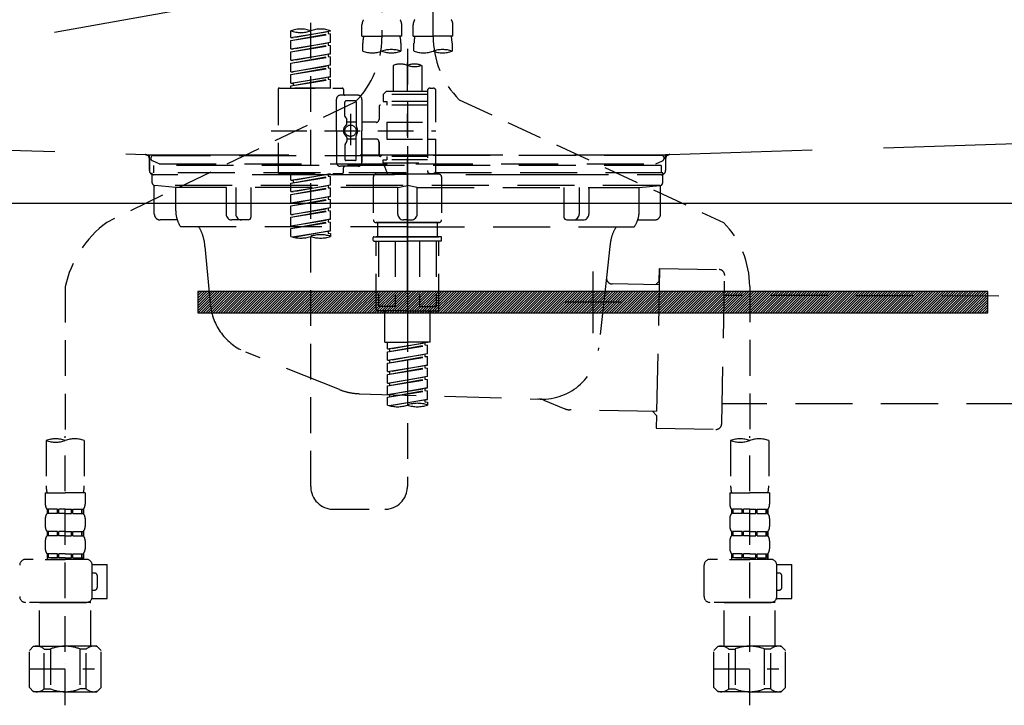
# Model space of a CAD drawing. Extents: x 83844 to 110317, y -13 to 8857.
# Drawn here: x 101391 to 101736, y 2625 to 2865 of the extents above; entities that cross this region are included whole.
import ezdxf

# ---------------------------------------------------------------- set-up
doc = ezdxf.new("R2010")
doc.units = 0
doc.header["$LTSCALE"] = 50
doc.header["$MEASUREMENT"] = 0
for name, pattern in [('CENTER', [2, 1.25, -0.25, 0.25, -0.25]), ('DASHED', [0.75, 0.5, -0.25]), ('HIDDEN', [0.375, 0.25, -0.125]), ('STYLE_01', [1.40625, 0.9375, -0.15625, 0.15625, -0.15625])]:
    doc.linetypes.add(name, pattern=pattern)
doc.layers.get('0').update_dxf_attribs({"linetype": 'CONTINUOUS'})
doc.layers.get('DEFPOINTS').update_dxf_attribs({"color": 146, "linetype": 'CONTINUOUS'})
for name, color, linetype in [('122-扉', 6, 'CONTINUOUS'), ('123-扉向き', 231, 'CENTER'), ('140-パーツ芯', 13, 'CENTER'), ('142-把手', 4, 'CONTINUOUS'), ('150-機器', 8, 'CONTINUOUS'), ('160-文字', 254, 'CONTINUOUS')]:
    doc.layers.add(name, color=color, linetype=linetype)
doc.styles.add('KH001', font='txt')
doc.dimstyles.new('KH1xx030', dxfattribs={"dimscale": 30, "dimtxt": 2, "dimasz": 0.6, "dimexe": 0.3, "dimexo": 1.2, "dimgap": 0.5, "dimtad": 3, "dimdec": 1, "dimdsep": 46, "dimlunit": 6, "dimtxsty": 'KH001', "dimblk": 'DOT', "dimcen": 1, "dimdle": 1, "dimclrd": 256, "dimclre": 256, "dimclrt": 256, "dimadec": 0, "dimazin": 0, "dimtfac": 1, "dimtdec": 1, "dimtix": 1, "dimtmove": 2, "dimatfit": 3, "dimldrblk": 'CLOSEDBLANK', "dimfxl": 1, "dimtolj": 1, "dimtzin": 0, "dimlwd": -1, "dimlwe": -1, "dimarcsym": 0})

# ---------------------------------------------------------------- blocks, each defined once
blk = doc.blocks.new('KHB800HL-10_S2')
at = {"layer": '140-パーツ芯', "linetype": 'STYLE_01'}
blk.add_line((0, -258.2), (0, -177.84), dxfattribs=at)
at = {"layer": '150-機器', "color": 161, "linetype": 'HIDDEN', "ltscale": 4}
for p, q in [((-398.55, -200.05), (-91.95, -209.95)), ((91.95, -209.95), (398.55, -200.05)), ((-91.95, -209.95), (-90.5, -210)), ((-91.62, -210), (91.62, -210)), ((-90.5, -211.45), (-90.5, -210)), ((91.95, -209.95), (90.5, -210)), ((90.5, -211.45), (90.5, -210)), ((-90.5, -211.45), (-90.5, -215.5)), ((-90.5, -215.5), (-90.5, -211.51)), ((90.5, -211.45), (90.5, -215.5)), ((90.5, -211.51), (90.5, -215.5)), ((-80.5, -217), (-89, -217)), ((70.5, -217), (-70.5, -217)), ((89, -217), (80.5, -217))]:
    blk.add_line(p, q, dxfattribs=at)
for centre, start, end in [((-92, -211.45), 360, 88.1498), ((92, -211.45), 91.8502, 180), ((-89, -215.5), 180, 270), ((89, -215.5), 270, 0)]:
    blk.add_arc(centre, 1.5, start, end, dxfattribs=at)
blk = doc.blocks.new('F402_S')
at = {"layer": '150-機器', "color": 13, "linetype": 'DASHED', "ltscale": 0.5}
for p, q in [((8.98, -168.36), (8.98, -49.87)), ((-8.98, -53.83), (-8.98, -168.99)), ((-33.91, -326.25), (-33.91, -88.06)), ((-15.96, -168.48), (-15.96, -164.44)), ((-1.99, -168.48), (-1.99, -164.44)), ((1.99, -168.48), (1.99, -164.44)), ((15.96, -168.48), (15.96, -164.44)), ((-40.89, -168.94), (-40.89, -166.58)), ((-40.89, -168.94), (-26.93, -166.69)), ((-40.89, -169.94), (-27.78, -167.58)), ((-40.89, -169.94), (-26.93, -167.69)), ((-40.89, -168.94), (-40.04, -169.05)), ((-26.93, -166.69), (-40.04, -169.05)), ((-27.78, -166.84), (-27.78, -167.58)), ((-27.78, -167.58), (-26.93, -167.69)), ((-27.78, -167.58), (-26.93, -167.69)), ((-27.78, -167.58), (-26.93, -167.69)), ((-26.93, -166.69), (-26.93, -166.58)), ((-26.93, -170.68), (-26.93, -167.69)), ((-26.93, -170.68), (-26.93, -167.69)), ((-15.96, -168.48), (-8.98, -168.48)), ((-1.99, -168.48), (-8.98, -168.48)), ((1.99, -168.48), (8.98, -168.48)), ((15.96, -168.48), (8.98, -168.48)), ((-40.89, -172.93), (-40.89, -169.94)), ((-40.89, -172.93), (-26.93, -170.68)), ((-40.89, -173.93), (-27.78, -171.57)), ((-40.89, -173.93), (-26.93, -171.68)), ((-26.93, -170.68), (-40.04, -173.04)), ((-27.78, -170.83), (-27.78, -171.57)), ((-27.78, -170.83), (-27.78, -171.57)), ((-27.78, -171.57), (-26.93, -171.68)), ((-27.78, -171.57), (-26.93, -171.68)), ((-26.93, -174.67), (-26.93, -171.68)), ((-26.93, -174.67), (-26.93, -171.68)), ((-15.66, -173.73), (-15.66, -170.91)), ((-2.29, -170.91), (-2.29, -173.73)), ((2.29, -173.73), (2.29, -170.91)), ((15.66, -170.91), (15.66, -173.73)), ((-40.89, -172.93), (-40.04, -173.04)), ((-40.89, -176.92), (-40.89, -173.93)), ((-40.89, -176.92), (-26.93, -174.67)), ((-40.89, -177.92), (-27.78, -175.56)), ((-40.89, -177.92), (-26.93, -175.67)), ((-26.93, -174.67), (-40.04, -177.03)), ((-27.78, -174.8), (-27.78, -175.56)), ((-27.78, -174.82), (-27.78, -175.56)), ((-27.78, -174.82), (-27.78, -175.56)), ((-27.78, -175.56), (-26.93, -175.67)), ((-27.78, -175.56), (-26.93, -175.67)), ((-27.78, -175.56), (-26.93, -175.67)), ((-27.73, -174.8), (-26.93, -174.67)), ((-26.93, -178.66), (-26.93, -175.67)), ((-26.93, -178.66), (-26.93, -175.67)), ((0, -172.84), (0, -326.25)), ((-40.89, -176.92), (-40.04, -177.03)), ((-40.89, -180.91), (-40.89, -177.92)), ((-40.89, -180.91), (-26.93, -178.66)), ((-26.93, -178.66), (-40.04, -181.02)), ((-27.78, -178.81), (-27.78, -179.55)), ((-27.78, -178.81), (-27.78, -179.55)), ((-4.99, -178.69), (-4.99, -187.88)), ((4.99, -178.69), (4.99, -187.88)), ((-40.89, -181.91), (-27.78, -179.55)), ((-40.89, -181.91), (-26.93, -179.65)), ((-40.89, -180.91), (-40.04, -181.02)), ((-40.89, -184.9), (-40.89, -181.91)), ((-40.89, -184.9), (-26.93, -182.65)), ((-26.93, -182.65), (-40.04, -185)), ((-27.78, -179.55), (-26.93, -179.65)), ((-27.78, -179.55), (-26.93, -179.65)), ((-27.78, -182.78), (-27.78, -183.54)), ((-27.78, -182.8), (-27.78, -183.54)), ((-27.78, -182.8), (-27.78, -183.54)), ((-27.73, -182.78), (-26.93, -182.65)), ((-26.93, -182.65), (-26.93, -179.65)), ((-26.93, -182.65), (-26.93, -179.65)), ((-40.89, -185.9), (-27.78, -183.54)), ((-40.89, -185.9), (-26.93, -183.64)), ((-40.89, -184.9), (-40.04, -185)), ((-40.89, -186.64), (-40.89, -185.9)), ((-40.04, -185), (-40.04, -185.75)), ((-27.78, -183.54), (-26.93, -183.64)), ((-27.78, -183.54), (-26.93, -183.64)), ((-26.93, -186.64), (-26.93, -183.64)), ((-26.93, -186.64), (-26.93, -183.64)), ((-45.38, -187.13), (-45.38, -216.06)), ((-44.88, -186.64), (-22.94, -186.64)), ((-26.93, -186.64), (-40.89, -186.64)), ((-17.45, -189.13), (-23.44, -189.13)), ((-22.44, -187.13), (-22.44, -188.63)), ((-7.48, -187.88), (-8.48, -188.88)), ((6.98, -188.88), (-8.48, -188.88)), ((-8.48, -188.88), (-8.48, -191.37)), ((-4.99, -187.88), (-7.48, -187.88)), ((-4.99, -188.68), (-5.04, -188.68)), ((6.98, -187.88), (-4.99, -187.88)), ((6.98, -187.63), (6.98, -187.88)), ((6.98, -187.88), (6.98, -198.6)), ((7.98, -186.64), (8.98, -186.64)), ((9.97, -198.6), (9.97, -187.63)), ((-18.32, -191.56), (-105.43, -233.7)), ((-24.93, -201.6), (-24.93, -190.63)), ((-21.94, -196.48), (-21.94, -191.62)), ((-18.45, -191.12), (-21.44, -191.12)), ((-17.95, -191.62), (-17.95, -199.92)), ((-15.96, -190.63), (-15.96, -201.6)), ((-9.97, -193.12), (-9.97, -197.66)), ((6.98, -192.62), (-9.47, -192.62)), ((-8.48, -191.37), (-7.23, -191.37)), ((-7.23, -191.37), (-7.23, -192.62)), ((6.98, -191.37), (-7.23, -191.37)), ((18.19, -190.79), (110.79, -233.73)), ((-21.87, -196.73), (-21.31, -197.7)), ((-19.95, -195.73), (-19.95, -206.68)), ((-19.95, -196.61), (-19.95, -206.58)), ((-21.24, -199.2), (-21.24, -197.95)), ((-17.95, -198.65), (-21.24, -198.64)), ((-10.97, -198.65), (-15.96, -198.65)), ((-7.23, -198.6), (-7.23, -204.59)), ((-7.23, -198.6), (9.97, -198.6)), ((6.98, -198.6), (6.98, -215.74)), ((-47.83, -201.6), (9.97, -201.6)), ((-24.93, -201.6), (-24.93, -212.57)), ((-17.95, -211.57), (-17.95, -203.27)), ((-15.96, -212.57), (-15.96, -201.6)), ((-21.94, -206.72), (-21.94, -211.57)), ((-21.87, -206.47), (-21.31, -205.49)), ((-21.24, -204), (-21.24, -205.24)), ((-17.95, -204.55), (-21.24, -204.55)), ((-10.97, -204.54), (-15.96, -204.54)), ((-15.96, -204.54), (-15.96, -212.57)), ((-9.97, -205.54), (-9.97, -210.07)), ((-9.97, -210.07), (-9.97, -205.54)), ((-7.23, -204.59), (9.97, -204.59)), ((7.23, -204.59), (9.97, -204.59)), ((9.97, -215.56), (9.97, -204.59)), ((6.98, -210.57), (-9.47, -210.57)), ((-7.23, -210.57), (-7.23, -211.82)), ((-18.45, -212.07), (-21.44, -212.07)), ((-8.48, -211.82), (-7.23, -211.82)), ((-8.48, -212.82), (-8.48, -211.82)), ((-8.48, -212.82), (6.98, -212.82)), ((-8.48, -212.82), (-6.99, -216.81)), ((6.98, -211.82), (-7.23, -211.82)), ((-44.88, -216.56), (-22.94, -216.56)), ((-40.89, -218.92), (-40.89, -216.56)), ((-40.89, -218.92), (-26.93, -216.67)), ((-26.93, -216.67), (-40.04, -219.02)), ((-27.78, -216.82), (-27.78, -217.56)), ((-17.45, -214.06), (-23.44, -214.06)), ((-22.44, -216.06), (-22.44, -214.56)), ((-17.45, -214.06), (-21.94, -214.06)), ((-10.97, -216.81), (0, -216.81)), ((6.99, -216.81), (-6.99, -216.81)), ((10.97, -216.81), (0, -216.81)), ((7.21, -216.2), (6.99, -216.81)), ((7.98, -216.56), (8.98, -216.56)), ((-40.89, -219.92), (-27.78, -217.56)), ((-40.89, -219.92), (-26.93, -217.66)), ((-40.89, -218.92), (-40.04, -219.02)), ((-40.89, -222.91), (-40.89, -219.92)), ((-40.89, -222.91), (-26.93, -220.66)), ((-40.04, -219.02), (-40.04, -219.77)), ((-26.93, -220.66), (-40.04, -223.01)), ((-27.78, -217.56), (-26.93, -217.66)), ((-27.78, -217.56), (-26.93, -217.66)), ((-27.78, -217.56), (-26.93, -217.66)), ((-27.78, -220.81), (-27.78, -221.55)), ((-27.78, -220.81), (-27.78, -221.55)), ((-26.93, -220.66), (-26.93, -217.66)), ((-26.93, -220.66), (-26.93, -217.66)), ((-11.97, -217.8), (-11.97, -232.76)), ((11.97, -217.8), (11.97, -232.76)), ((-40.89, -223.91), (-27.78, -221.55)), ((-40.89, -223.91), (-26.93, -221.65)), ((-40.89, -222.91), (-40.04, -223.01)), ((-40.89, -226.9), (-40.89, -223.91)), ((-27.78, -221.55), (-26.93, -221.65)), ((-27.78, -221.55), (-26.93, -221.65)), ((-26.93, -224.65), (-26.93, -221.65)), ((-26.93, -224.65), (-26.93, -221.65)), ((-40.89, -226.9), (-26.93, -224.65)), ((-40.89, -227.9), (-27.78, -225.54)), ((-40.89, -227.9), (-26.93, -225.64)), ((-40.89, -226.9), (-40.04, -227)), ((-26.93, -224.65), (-40.04, -227)), ((-27.78, -224.78), (-27.78, -225.54)), ((-27.78, -224.8), (-27.78, -225.54)), ((-27.78, -224.8), (-27.78, -225.54)), ((-27.78, -225.54), (-26.93, -225.64)), ((-27.78, -225.54), (-26.93, -225.64)), ((-27.78, -225.54), (-26.93, -225.64)), ((-27.73, -224.77), (-26.93, -224.65)), ((-26.93, -228.64), (-26.93, -225.64)), ((-26.93, -228.64), (-26.93, -225.64)), ((-40.89, -230.89), (-40.89, -227.9)), ((-40.89, -230.89), (-26.93, -228.64)), ((-40.89, -231.88), (-27.78, -229.53)), ((-40.89, -231.88), (-26.93, -229.63)), ((-40.89, -230.89), (-40.04, -230.99)), ((-26.93, -228.64), (-40.04, -230.99)), ((-27.78, -228.79), (-27.78, -229.53)), ((-27.78, -228.79), (-27.78, -229.53)), ((-27.78, -229.53), (-26.93, -229.63)), ((-27.78, -229.53), (-26.93, -229.63)), ((-26.93, -232.62), (-26.93, -229.63)), ((-26.93, -232.62), (-26.93, -229.63)), ((-40.89, -234.88), (-40.89, -231.88)), ((-40.89, -234.88), (-26.93, -232.62)), ((-40.89, -235.87), (-27.78, -233.52)), ((-40.89, -235.87), (-26.93, -233.62)), ((-26.93, -232.62), (-40.04, -234.98)), ((-27.78, -232.76), (-27.78, -233.52)), ((-27.78, -232.78), (-27.78, -233.52)), ((-27.78, -232.78), (-27.78, -233.52)), ((-27.78, -233.52), (-26.93, -233.62)), ((-27.78, -233.52), (-26.93, -233.62)), ((-27.73, -232.75), (-26.93, -232.62)), ((-26.93, -236.61), (-26.93, -233.62)), ((-26.93, -236.61), (-26.93, -233.62)), ((-10.97, -233.76), (0, -233.76)), ((0, -233.76), (-10.97, -233.76)), ((-10.47, -233.76), (-10.47, -238.75)), ((0, -233.75), (-9.8, -233.75)), ((0, -233.75), (9.8, -233.75)), ((10.97, -233.76), (0, -233.76)), ((0, -233.76), (10.97, -233.76)), ((10.47, -233.76), (10.47, -238.75)), ((-40.89, -234.88), (-40.04, -234.98)), ((-40.89, -238.61), (-40.89, -235.87)), ((-40.36, -238.78), (-26.93, -236.61)), ((-26.93, -236.61), (-39.8, -238.93)), ((-27.78, -236.75), (-27.78, -237.51)), ((-27.78, -236.77), (-27.78, -237.51)), ((-27.78, -236.77), (-27.78, -237.51)), ((-27.78, -237.51), (-26.93, -237.61)), ((-27.78, -237.51), (-26.93, -237.61)), ((-27.73, -236.74), (-26.93, -236.61)), ((-26.93, -237.61), (-26.93, -238.61)), ((-11.97, -240.04), (-11.97, -238.95)), ((-11.77, -238.75), (-10.97, -238.75)), ((-11.77, -240.24), (0, -240.24)), ((-10.97, -238.75), (0, -238.75)), ((-10.47, -238.75), (-10.97, -238.75)), ((0, -238.75), (-10.97, -238.75)), ((-10.47, -238.75), (-10.97, -238.75)), ((-10.97, -264.18), (-10.97, -240.24)), ((-10.11, -240.24), (-10.11, -263.18)), ((-4.26, -240.24), (-4.26, -263.18)), ((10.97, -238.75), (0, -238.75)), ((0, -238.75), (10.97, -238.75)), ((11.77, -240.24), (0, -240.24)), ((4.26, -240.24), (4.26, -263.18)), ((10.11, -240.24), (10.11, -263.18)), ((10.47, -238.75), (10.97, -238.75)), ((10.47, -238.75), (10.97, -238.75)), ((11.77, -238.75), (10.97, -238.75)), ((10.97, -264.18), (10.97, -240.24)), ((11.97, -240.04), (11.97, -238.95)), ((-120, -256.27), (-120, -310.13)), ((120, -256.16), (120, -310.13)), ((0, -264.68), (-10.47, -264.68)), ((-4.26, -263.18), (-10.11, -263.18)), ((-7.98, -275.65), (-7.98, -264.68)), ((0, -264.68), (10.47, -264.68)), ((4.26, -263.18), (10.11, -263.18)), ((7.98, -275.65), (7.98, -264.68)), ((-7.98, -275.65), (0, -275.65)), ((-6.98, -278.01), (-6.98, -275.65)), ((-6.98, -278.01), (6.98, -275.76)), ((6.98, -275.76), (-6.13, -278.12)), ((7.98, -275.65), (0, -275.65)), ((6.13, -275.91), (6.13, -276.65)), ((-6.98, -279.01), (6.13, -276.65)), ((-6.98, -279.01), (6.98, -276.76)), ((-6.98, -278.01), (-6.13, -278.12)), ((-6.98, -282), (-6.98, -279.01)), ((-6.13, -278.86), (-6.13, -278.12)), ((6.13, -276.65), (6.98, -276.76)), ((6.13, -276.65), (6.98, -276.76)), ((6.13, -276.65), (6.98, -276.76)), ((6.98, -279.75), (6.98, -276.76)), ((6.98, -279.75), (6.98, -276.76)), ((-6.98, -282), (6.98, -279.75)), ((-6.98, -283), (6.13, -280.64)), ((-6.98, -283), (6.98, -280.75)), ((-6.98, -282), (-6.13, -282.11)), ((-6.98, -285.99), (-6.98, -283)), ((6.98, -279.75), (-6.13, -282.11)), ((-6.13, -282.85), (-6.13, -282.11)), ((6.13, -279.9), (6.13, -280.64)), ((6.13, -279.9), (6.13, -280.64)), ((6.13, -280.64), (6.98, -280.75)), ((6.13, -280.64), (6.98, -280.75)), ((6.98, -283.74), (6.98, -280.75)), ((6.98, -283.74), (6.98, -280.75)), ((-6.98, -285.99), (6.98, -283.74)), ((-6.98, -286.99), (6.13, -284.63)), ((-6.98, -286.99), (6.98, -284.74)), ((-6.98, -285.99), (-6.13, -286.1)), ((6.98, -283.74), (-6.13, -286.1)), ((-6.13, -286.84), (-6.13, -286.1)), ((6.13, -283.88), (6.13, -284.63)), ((6.13, -283.89), (6.13, -284.63)), ((6.13, -283.89), (6.13, -284.63)), ((6.13, -284.63), (6.98, -284.74)), ((6.13, -284.63), (6.98, -284.74)), ((6.13, -284.63), (6.98, -284.74)), ((6.18, -283.87), (6.98, -283.74)), ((6.98, -287.73), (6.98, -284.74)), ((6.98, -287.73), (6.98, -284.74)), ((-6.98, -289.98), (-6.98, -286.99)), ((-6.98, -289.98), (6.98, -287.73)), ((-6.98, -290.98), (6.13, -288.62)), ((-6.98, -290.98), (6.98, -288.73)), ((-6.98, -289.98), (-6.13, -290.09)), ((6.98, -287.73), (-6.13, -290.09)), ((6.13, -287.88), (6.13, -288.62)), ((6.13, -287.88), (6.13, -288.62)), ((6.13, -288.62), (6.98, -288.73)), ((6.13, -288.62), (6.98, -288.73)), ((6.98, -291.72), (6.98, -288.73)), ((6.98, -291.72), (6.98, -288.73)), ((-6.98, -293.97), (-6.98, -290.98)), ((-6.98, -293.97), (6.98, -291.72)), ((-6.98, -294.97), (6.13, -292.61)), ((-6.98, -294.97), (6.98, -292.72)), ((-6.13, -290.83), (-6.13, -290.09)), ((6.98, -291.72), (-6.13, -294.08)), ((6.13, -291.85), (6.13, -292.61)), ((6.13, -291.87), (6.13, -292.61)), ((6.13, -291.87), (6.13, -292.61)), ((6.13, -292.61), (6.98, -292.72)), ((6.13, -292.61), (6.98, -292.72)), ((6.18, -291.85), (6.98, -291.72)), ((6.98, -295.71), (6.98, -292.72)), ((6.98, -295.71), (6.98, -292.72)), ((-6.98, -293.97), (-6.13, -294.08)), ((-6.98, -297.7), (-6.98, -294.97)), ((-6.45, -297.87), (6.98, -295.71)), ((-6.13, -294.81), (-6.13, -294.08)), ((6.98, -295.71), (-5.89, -298.02)), ((6.13, -295.84), (6.13, -296.6)), ((6.13, -295.86), (6.13, -296.6)), ((6.13, -295.86), (6.13, -296.6)), ((6.13, -296.6), (6.98, -296.7)), ((6.13, -296.6), (6.98, -296.7)), ((6.18, -295.84), (6.98, -295.71)), ((6.98, -296.7), (6.98, -297.7)), ((-126.68, -310.13), (-126.68, -326.01)), ((-120, -402.9), (-120, -308.59)), ((-113.32, -310.13), (-113.32, -326.01)), ((113.32, -310.13), (113.32, -326.01)), ((120, -402.9), (120, -308.59)), ((126.68, -310.13), (126.68, -326.01)), ((-126.98, -328.44), (-126.98, -332.48)), ((-126.98, -328.44), (-120, -328.44)), ((-113.02, -328.44), (-120, -328.44)), ((-113.02, -328.44), (-113.02, -332.48)), ((113.02, -328.44), (113.02, -332.48)), ((113.02, -328.44), (120, -328.44)), ((126.98, -328.44), (120, -328.44)), ((126.98, -328.44), (126.98, -332.48)), ((-126.38, -334.22), (-126.38, -335.72)), ((-125.99, -334.22), (-126.38, -334.22)), ((-125.99, -335.72), (-125.99, -334.22)), ((-125.8, -335.72), (-125.8, -334.22)), ((-122.67, -334.22), (-125.8, -334.22)), ((-122.67, -335.72), (-122.67, -334.22)), ((-122.21, -335.72), (-122.21, -334.22)), ((-120, -334.22), (-122.21, -334.22)), ((-120, -334.22), (-117.79, -334.22)), ((-117.79, -335.72), (-117.79, -334.22)), ((-117.33, -335.72), (-117.33, -334.22)), ((-117.33, -334.22), (-114.2, -334.22)), ((-114.2, -335.72), (-114.2, -334.22)), ((-114.01, -335.72), (-114.01, -334.22)), ((-114.01, -334.22), (-113.62, -334.22)), ((-113.62, -334.22), (-113.62, -335.72)), ((-25.93, -334.22), (-7.98, -334.22)), ((113.62, -334.22), (113.62, -335.72)), ((114.01, -334.22), (113.62, -334.22)), ((114.01, -335.72), (114.01, -334.22)), ((114.2, -335.72), (114.2, -334.22)), ((117.33, -334.22), (114.2, -334.22)), ((117.33, -335.72), (117.33, -334.22)), ((117.79, -335.72), (117.79, -334.22)), ((120, -334.22), (117.79, -334.22)), ((120, -334.22), (122.21, -334.22)), ((122.21, -335.72), (122.21, -334.22)), ((122.67, -335.72), (122.67, -334.22)), ((122.67, -334.22), (125.8, -334.22)), ((125.8, -335.72), (125.8, -334.22)), ((125.99, -335.72), (125.99, -334.22)), ((125.99, -334.22), (126.38, -334.22)), ((126.38, -334.22), (126.38, -335.72)), ((-126.98, -337.46), (-126.98, -340.26)), ((-125.99, -335.72), (-126.38, -335.72)), ((-122.67, -335.72), (-125.8, -335.72)), ((-120, -335.72), (-122.21, -335.72)), ((-120, -335.72), (-117.79, -335.72)), ((-117.33, -335.72), (-114.2, -335.72)), ((-114.01, -335.72), (-113.62, -335.72)), ((-113.02, -337.46), (-113.02, -340.26)), ((113.02, -337.46), (113.02, -340.26)), ((114.01, -335.72), (113.62, -335.72)), ((117.33, -335.72), (114.2, -335.72)), ((120, -335.72), (117.79, -335.72)), ((120, -335.72), (122.21, -335.72)), ((122.67, -335.72), (125.8, -335.72)), ((125.99, -335.72), (126.38, -335.72)), ((126.98, -337.46), (126.98, -340.26)), ((-126.38, -342), (-126.38, -343.5)), ((-125.99, -342), (-126.38, -342)), ((-125.99, -343.5), (-126.38, -343.5)), ((-125.99, -343.5), (-125.99, -342)), ((-125.8, -343.5), (-125.8, -342)), ((-122.67, -342), (-125.8, -342)), ((-122.67, -343.5), (-125.8, -343.5)), ((-122.67, -343.5), (-122.67, -342)), ((-122.21, -343.5), (-122.21, -342)), ((-120, -342), (-122.21, -342)), ((-120, -343.5), (-122.21, -343.5)), ((-120, -342), (-117.79, -342)), ((-120, -343.5), (-117.79, -343.5)), ((-117.79, -343.5), (-117.79, -342)), ((-117.33, -343.5), (-117.33, -342)), ((-117.33, -342), (-114.2, -342)), ((-117.33, -343.5), (-114.2, -343.5)), ((-114.2, -343.5), (-114.2, -342)), ((-114.01, -343.5), (-114.01, -342)), ((-114.01, -342), (-113.62, -342)), ((-114.01, -343.5), (-113.62, -343.5)), ((-113.62, -342), (-113.62, -343.5)), ((113.62, -342), (113.62, -343.5)), ((114.01, -342), (113.62, -342)), ((114.01, -343.5), (113.62, -343.5)), ((114.01, -343.5), (114.01, -342)), ((114.2, -343.5), (114.2, -342)), ((117.33, -342), (114.2, -342)), ((117.33, -343.5), (114.2, -343.5)), ((117.33, -343.5), (117.33, -342)), ((117.79, -343.5), (117.79, -342)), ((120, -342), (117.79, -342)), ((120, -343.5), (117.79, -343.5)), ((120, -342), (122.21, -342)), ((120, -343.5), (122.21, -343.5)), ((122.21, -343.5), (122.21, -342)), ((122.67, -343.5), (122.67, -342)), ((122.67, -342), (125.8, -342)), ((122.67, -343.5), (125.8, -343.5)), ((125.8, -343.5), (125.8, -342)), ((125.99, -343.5), (125.99, -342)), ((125.99, -342), (126.38, -342)), ((125.99, -343.5), (126.38, -343.5)), ((126.38, -342), (126.38, -343.5)), ((-126.98, -345.24), (-126.98, -348.03)), ((-113.02, -345.24), (-113.02, -348.03)), ((113.02, -345.24), (113.02, -348.03)), ((126.98, -345.24), (126.98, -348.03)), ((-112.52, -351.78), (-133.96, -351.78)), ((-127.08, -351.78), (-120, -351.78)), ((-125.99, -349.78), (-126.38, -349.78)), ((-126.38, -349.78), (-126.38, -351.78)), ((-125.99, -351.28), (-126.38, -351.28)), ((-125.99, -351.28), (-125.99, -349.78)), ((-122.67, -349.78), (-125.8, -349.78)), ((-125.8, -351.28), (-125.8, -349.78)), ((-122.67, -351.28), (-125.8, -351.28)), ((-122.67, -351.28), (-122.67, -349.78)), ((-120, -349.78), (-122.21, -349.78)), ((-122.21, -351.28), (-122.21, -349.78)), ((-120, -351.28), (-122.21, -351.28)), ((-120, -349.78), (-117.79, -349.78)), ((-120, -351.28), (-117.79, -351.28)), ((-117.79, -351.28), (-117.79, -349.78)), ((-117.33, -349.78), (-114.2, -349.78)), ((-117.33, -351.28), (-117.33, -349.78)), ((-117.33, -351.28), (-114.2, -351.28)), ((-114.2, -351.28), (-114.2, -349.78)), ((-114.01, -349.78), (-113.62, -349.78)), ((-114.01, -351.28), (-114.01, -349.78)), ((-114.01, -351.28), (-113.62, -351.28)), ((-113.62, -349.78), (-113.62, -351.78)), ((127.48, -351.78), (106.04, -351.78)), ((112.92, -351.78), (120, -351.78)), ((114.01, -349.78), (113.62, -349.78)), ((113.62, -349.78), (113.62, -351.78)), ((114.01, -351.28), (113.62, -351.28)), ((114.01, -351.28), (114.01, -349.78)), ((117.33, -349.78), (114.2, -349.78)), ((114.2, -351.28), (114.2, -349.78)), ((117.33, -351.28), (114.2, -351.28)), ((117.33, -351.28), (117.33, -349.78)), ((120, -349.78), (117.79, -349.78)), ((117.79, -351.28), (117.79, -349.78)), ((120, -351.28), (117.79, -351.28)), ((120, -349.78), (122.21, -349.78)), ((120, -351.28), (122.21, -351.28)), ((122.21, -351.28), (122.21, -349.78)), ((122.67, -349.78), (125.8, -349.78)), ((122.67, -351.28), (122.67, -349.78)), ((122.67, -351.28), (125.8, -351.28)), ((125.8, -351.28), (125.8, -349.78)), ((125.99, -349.78), (126.38, -349.78)), ((125.99, -351.28), (125.99, -349.78)), ((125.99, -351.28), (126.38, -351.28)), ((126.38, -349.78), (126.38, -351.78)), ((-110.54, -353.57), (-105.24, -353.57)), ((-110.53, -364.84), (-110.53, -353.77)), ((-105.24, -365.54), (-105.24, -353.57)), ((104.04, -364.84), (104.04, -353.77)), ((129.46, -353.57), (134.76, -353.57)), ((129.47, -364.84), (129.47, -353.77)), ((134.76, -365.54), (134.76, -353.57)), ((-109.73, -356.56), (-110.53, -356.56)), ((-108.73, -361.55), (-108.73, -357.56)), ((130.27, -356.56), (129.47, -356.56)), ((131.27, -361.55), (131.27, -357.56)), ((-110.65, -365.54), (-105.24, -365.54)), ((-110.53, -362.55), (-109.73, -362.55)), ((129.35, -365.54), (134.76, -365.54)), ((129.47, -362.55), (130.27, -362.55)), ((-120, -366.84), (-133.96, -366.84)), ((-128.88, -366.84), (-128.98, -366.93)), ((-128.98, -366.93), (-120, -366.93)), ((-128.98, -382.19), (-128.98, -366.93)), ((-120, -366.84), (-112.52, -366.84)), ((-111.02, -366.93), (-120, -366.93)), ((-111.12, -366.84), (-111.02, -366.93)), ((-111.02, -382.19), (-111.02, -366.93)), ((120, -366.84), (106.04, -366.84)), ((111.12, -366.84), (111.02, -366.93)), ((111.02, -366.93), (120, -366.93)), ((111.02, -382.19), (111.02, -366.93)), ((120, -366.84), (127.48, -366.84)), ((128.98, -366.93), (120, -366.93)), ((128.88, -366.84), (128.98, -366.93)), ((128.98, -382.19), (128.98, -366.93)), ((-132.57, -383.69), (-131.07, -382.19)), ((-131.07, -382.19), (-120, -382.19)), ((-129.93, -382.19), (-120, -382.19)), ((-127.37, -383.19), (-125.13, -383.19)), ((-127.37, -397.15), (-127.37, -383.19)), ((-125.13, -383.19), (-125.13, -397.15)), ((-110.07, -382.19), (-120, -382.19)), ((-108.93, -382.19), (-120, -382.19)), ((-112.63, -383.19), (-114.87, -383.19)), ((-114.87, -383.19), (-114.87, -397.15)), ((-112.63, -397.15), (-112.63, -383.19)), ((-107.43, -383.69), (-108.93, -382.19)), ((107.43, -383.69), (108.93, -382.19)), ((108.93, -382.19), (120, -382.19)), ((110.07, -382.19), (120, -382.19)), ((112.63, -383.19), (114.87, -383.19)), ((112.63, -397.15), (112.63, -383.19)), ((114.87, -383.19), (114.87, -397.15)), ((129.93, -382.19), (120, -382.19)), ((131.07, -382.19), (120, -382.19)), ((127.37, -383.19), (125.13, -383.19)), ((125.13, -383.19), (125.13, -397.15)), ((127.37, -397.15), (127.37, -383.19)), ((132.57, -383.69), (131.07, -382.19)), ((-132.57, -396.66), (-132.57, -383.69)), ((-107.43, -396.66), (-107.43, -383.69)), ((107.43, -396.66), (107.43, -383.69)), ((132.57, -396.66), (132.57, -383.69)), ((-120, -388.18), (-119.96, -388.18)), ((120, -388.18), (120.04, -388.18)), ((-132.57, -390.17), (-109.78, -390.17)), ((107.43, -390.17), (130.22, -390.17)), ((-132.57, -396.66), (-131.07, -398.15)), ((-107.43, -396.66), (-108.93, -398.15)), ((107.43, -396.66), (108.93, -398.15)), ((132.57, -396.66), (131.07, -398.15)), ((-120, -398.15), (-131.07, -398.15)), ((-127.37, -397.15), (-125.13, -397.15)), ((-120, -398.15), (-108.93, -398.15)), ((-112.63, -397.15), (-114.87, -397.15)), ((120, -398.15), (108.93, -398.15)), ((112.63, -397.15), (114.87, -397.15)), ((120, -398.15), (131.07, -398.15)), ((127.37, -397.15), (125.13, -397.15))]:
    blk.add_line(p, q, dxfattribs=at)
blk.add_circle((-19.95, -201.6), 1.99, dxfattribs=at)
for centre, radius, start, end in [((-13.11, -164.44), 2.84, 142.1507, 180), ((-4.84, -164.44), 2.84, 0, 37.8493), ((4.84, -164.44), 2.84, 142.1507, 180), ((13.11, -164.44), 2.84, 0, 37.8493), ((-37.4, -176.45), 10.47, 70.5288, 109.4712), ((-37.4, -156.71), 10.47, 250.5288, 289.4712), ((-30.42, -176.45), 10.47, 70.5288, 109.4712), ((-40.89, -168.99), 31.92, 315, 0), ((-5.68, -170.91), 9.97, 165.9301, 180), ((-12.27, -170.91), 9.97, 0, 14.0699), ((12.27, -170.91), 9.97, 165.9301, 180), ((40.89, -168.36), 31.92, 180, 224.6508), ((5.68, -170.91), 9.97, 0, 14.0699), ((-12.32, -164.28), 10.02, 250.5288, 289.4712), ((-5.64, -183.18), 10.02, 70.5288, 109.4712), ((-5.64, -164.28), 10.02, 250.5288, 289.4712), ((5.64, -164.28), 10.02, 250.5288, 289.4712), ((12.32, -183.18), 10.02, 70.5288, 109.4712), ((12.32, -164.28), 10.02, 250.5288, 289.4712), ((-2.49, -185.74), 7.48, 70.5288, 109.4712), ((2.49, -185.74), 7.48, 70.5288, 109.4712), ((2.49, -171.63), 7.48, 250.5288, 289.4712), ((-44.88, -187.13), 0.499, 90, 180), ((-23.44, -190.63), 1.5, 90, 180), ((-22.94, -187.13), 0.499, 0, 90), ((-21.94, -188.63), 0.499, 180, 270), ((-17.45, -190.63), 1.5, 0, 90), ((7.98, -187.63), 0.997, 90, 180), ((8.98, -187.63), 0.997, 0, 90), ((-21.44, -191.62), 0.499, 90, 180), ((-18.45, -191.62), 0.499, 0, 90), ((-9.47, -193.12), 0.499, 90, 180), ((-21.44, -196.48), 0.499, 180, 210), ((-20.03, -201.55), 2.41, 126.0657, 181.0877), ((-21.74, -199.2), 0.499, 306.0657, 0), ((-21.74, -197.95), 0.499, 0, 30), ((-17.45, -199.92), 0.499, 180, 214.0506), ((-19.87, -201.55), 2.41, 358.9123, 34.0506), ((-10.97, -197.66), 0.997, 270, 0), ((-20.03, -201.64), 2.41, 178.9123, 233.9343), ((-21.74, -204), 0.499, 0, 53.9343), ((-17.45, -203.27), 0.499, 145.9494, 180), ((-19.87, -201.64), 2.41, 325.9494, 1.0877), ((-21.44, -206.72), 0.499, 150, 180), ((-21.74, -205.24), 0.499, 330, 0), ((-10.97, -205.54), 0.997, 0, 90), ((-9.47, -210.07), 0.499, 180, 270), ((-9.47, -210.07), 0.499, 180, 270), ((-23.44, -212.57), 1.5, 180, 270), ((-21.44, -211.57), 0.499, 180, 270), ((-18.45, -211.57), 0.499, 270, 0), ((-17.45, -212.57), 1.5, 270, 0), ((-17.45, -212.57), 1.5, 270, 0), ((-44.88, -216.06), 0.499, 180, 270), ((-22.94, -216.06), 0.499, 270, 0), ((-21.94, -214.56), 0.499, 90, 180), ((-10.97, -217.8), 0.997, 90, 180), ((7.98, -215.56), 0.997, 180.0133, 270), ((8.98, -215.56), 0.997, 270, 0), ((10.97, -217.8), 0.997, 0, 90), ((-82.55, -264.46), 38.34, 126.6492, 167.6612), ((-10.97, -232.76), 0.997, 180, 270), ((10.97, -232.76), 0.997, 270, 0), ((88.08, -256.16), 31.92, 0, 44.6508), ((-30.42, -248.48), 10.47, 70.5288, 109.4712), ((-37.4, -228.74), 10.47, 250.5288, 289.4712), ((-30.42, -228.74), 10.47, 250.5288, 289.4712), ((-11.77, -238.95), 0.199, 90, 180), ((-11.77, -240.04), 0.199, 180, 270), ((11.77, -238.95), 0.199, 0, 90), ((11.77, -240.04), 0.199, 270, 0), ((-10.47, -264.18), 0.499, 180, 270), ((10.47, -264.18), 0.499, 270, 0), ((-3.49, -287.83), 10.47, 250.5288, 289.4712), ((3.49, -307.57), 10.47, 70.5288, 109.4712), ((3.49, -287.83), 10.47, 250.5288, 289.4712), ((-123.34, -319.58), 10.02, 70.5288, 109.4712), ((-123.34, -300.68), 10.02, 250.5288, 289.4712), ((-116.66, -319.58), 10.02, 70.5288, 109.4712), ((116.66, -319.58), 10.02, 70.5288, 109.4712), ((116.66, -300.68), 10.02, 250.5288, 289.4712), ((123.34, -319.58), 10.02, 70.5288, 109.4712), ((-116.71, -326.01), 9.97, 180, 194.0699), ((-123.29, -326.01), 9.97, 345.9301, 0), ((-25.93, -326.25), 7.98, 180, 270), ((-7.98, -326.25), 7.98, 270, 0), ((123.29, -326.01), 9.97, 180, 194.0699), ((116.71, -326.01), 9.97, 345.9301, 0), ((-124.14, -332.48), 2.84, 180, 217.8493), ((-115.86, -332.48), 2.84, 322.1507, 0), ((115.86, -332.48), 2.84, 180, 217.8493), ((124.14, -332.48), 2.84, 322.1507, 0), ((-124.14, -337.46), 2.84, 142.1507, 180), ((-115.86, -337.46), 2.84, 0, 37.8493), ((115.86, -337.46), 2.84, 142.1507, 180), ((124.14, -337.46), 2.84, 0, 37.8493), ((-124.14, -340.26), 2.84, 180, 217.8493), ((-115.86, -340.26), 2.84, 322.1507, 0), ((115.86, -340.26), 2.84, 180, 217.8493), ((124.14, -340.26), 2.84, 322.1507, 0), ((-124.14, -345.24), 2.84, 142.1507, 180), ((-115.86, -345.24), 2.84, 0, 37.8493), ((115.86, -345.24), 2.84, 142.1507, 180), ((124.14, -345.24), 2.84, 0, 37.8493), ((-124.14, -348.03), 2.84, 180, 217.8493), ((-115.86, -348.03), 2.84, 322.1507, 0), ((115.86, -348.03), 2.84, 180, 217.8493), ((124.14, -348.03), 2.84, 322.1507, 0), ((-133.96, -353.77), 1.99, 90, 180), ((-112.52, -353.77), 1.99, 0, 90), ((106.04, -353.77), 1.99, 90, 180), ((127.48, -353.77), 1.99, 0, 90), ((-109.73, -357.56), 0.997, 0, 90), ((130.27, -357.56), 0.997, 0, 90), ((-109.73, -361.55), 0.997, 270, 0), ((130.27, -361.55), 0.997, 270, 0), ((-133.96, -364.84), 1.99, 180.001, 270), ((-112.52, -364.84), 1.99, 270, 359.999), ((106.04, -364.84), 1.99, 180.001, 270), ((127.48, -364.84), 1.99, 270, 359.999), ((-129.97, -386.08), 3.89, 48.036, 110.221), ((-120.03, -396.08), 13.89, 89.864, 111.555), ((-119.97, -396.08), 13.89, 68.445, 90.136), ((-110.03, -386.08), 3.89, 69.779, 131.964), ((110.03, -386.08), 3.89, 48.036, 110.221), ((119.97, -396.08), 13.89, 89.864, 111.555), ((120.03, -396.08), 13.89, 68.445, 90.136), ((129.97, -386.08), 3.89, 69.779, 131.964), ((-129.97, -394.26), 3.89, 249.779, 311.964), ((-120, -384.43), 13.72, 248.018, 270), ((-120, -384.43), 13.72, 270, 291.982), ((-110.03, -394.26), 3.89, 228.036, 290.221), ((110.03, -394.26), 3.89, 249.779, 311.964), ((120, -384.43), 13.72, 248.018, 270), ((120, -384.43), 13.72, 270, 291.982), ((129.97, -394.26), 3.89, 228.036, 290.221)]:
    blk.add_arc(centre, radius, start, end, dxfattribs=at)
blk = doc.blocks.new('排水ﾄﾗｯﾌﾟ_破線-1')
at = {"layer": '150-機器', "color": 13, "linetype": 'CENTER'}
blk.add_line((-0.01, 3), (-0.01, -103.67), dxfattribs=at)
at = {"layer": '150-機器', "color": 13, "linetype": 'DASHED', "ltscale": 0.8}
for p, q in [((-87.12, -3.23), (-89.44, -2.12)), ((-89.01, -0.22), (-0.01, -0.22)), ((-87.12, -3.23), (87.1, -3.23)), ((88.99, -0.22), (-0.01, -0.22)), ((87.1, -3.23), (89.43, -2.12)), ((-89.51, -9.82), (-89.51, -6.32)), ((89.49, -6.32), (-89.51, -6.32)), ((88.99, -3.82), (-89.01, -3.82)), ((-89.01, -3.82), (-89.01, -6.32)), ((88.99, -3.82), (88.99, -6.32)), ((89.49, -9.82), (89.49, -6.32)), ((-88.76, -20.82), (-88.76, -10.82)), ((88.54, -10.82), (-88.55, -10.82)), ((-81.26, -11.46), (-88.55, -10.82)), ((-3.41, -11.46), (-81.26, -11.46)), ((-81.26, -19.67), (-81.26, -11.46)), ((3.39, -11.46), (81.24, -11.46)), ((81.24, -11.46), (88.54, -10.82)), ((81.24, -19.67), (81.24, -11.46)), ((88.74, -20.82), (88.74, -10.82)), ((-80.75, -22.82), (-86.76, -22.82)), ((80.73, -22.82), (86.74, -22.82)), ((-0.01, -25.32), (-79.51, -25.32)), ((-0.01, -25.32), (79.49, -25.32)), ((-71.01, -32.12), (-69.13, -52.43)), ((70.99, -32.12), (69.79, -43.06)), ((88.38, -39.81), (87.24, -95.8)), ((88.29, -44.28), (88.38, -39.81)), ((88.38, -39.81), (109.27, -40.24)), ((69.79, -43.06), (67.08, -67.71)), ((86.93, -45.58), (88.29, -44.28)), ((110.17, -94.27), (111.23, -42.28)), ((88.26, -45.61), (71.74, -45.27)), ((267.39, -49.71), (111.09, -49.28)), ((-23.8, -82.3), (-56.64, -69.16)), ((-16.97, -83.72), (46.07, -85.59)), ((47.84, -85.97), (55.12, -89)), ((87.35, -90), (56.94, -89.38)), ((246.02, -87.28), (110.31, -87.27)), ((86.02, -89.97), (87.33, -91.33)), ((87.33, -91.33), (87.24, -95.8)), ((87.24, -95.8), (108.13, -96.23))]:
    blk.add_line(p, q, dxfattribs=at)
at = {"layer": '150-機器', "color": 13, "linetype": 'DASHED', "ltscale": 0.8, "flags": 128}
for points in [[(-89.01, -0.22, 0.350162), (-89.98, -1, 0.350162), (-89.44, -2.12)], [(89.43, -2.12, 0.350162), (89.97, -1, 0.350162), (88.99, -0.22)], [(-89.51, -9.82, 0.198912), (-89.21, -10.52, 0.198912), (-88.51, -10.82)], [(88.49, -10.82, 0.198912), (89.2, -10.52, 0.198912), (89.49, -9.82)], [(-81.26, -19.67, 0.075216), (-80.81, -22.62, 0.075216), (-79.51, -25.32)], [(79.49, -25.32, 0.075216), (80.8, -22.62, 0.075216), (81.24, -19.67)], [(-88.76, -20.82, 0.198912), (-88.17, -22.23, 0.198912), (-86.76, -22.82)], [(86.74, -22.82, 0.198912), (88.16, -22.23, 0.198912), (88.74, -20.82)], [(-71.01, -32.12, 0.059994), (-71.65, -28.59, 0.059994), (-73.12, -25.32)], [(73.11, -25.32, 0.059994), (71.64, -28.59, 0.059994), (70.99, -32.12)], [(111.23, -42.28, 0.198912), (110.67, -40.85, 0.198912), (109.27, -40.24)], [(69.79, -43.06, 0.210515), (70.28, -44.59, 0.210515), (71.74, -45.27)], [(-69.13, -52.43, 0.138146), (-65.24, -62.56, 0.138146), (-56.64, -69.16)], [(45.6, -85.58, 0.195777), (59.98, -81.02, 0.195777), (67.08, -67.71)], [(-23.8, -82.3, 0.043893), (-20.45, -83.31, 0.043893), (-16.97, -83.72)], [(47.84, -85.97, 0.04562), (46.97, -85.7, 0.04562), (46.07, -85.59)], [(55.12, -89, 0.046779), (56.01, -89.28, 0.046779), (56.94, -89.38)], [(108.13, -96.23, 0.198912), (109.56, -95.67, 0.198912), (110.17, -94.27)]]:
    blk.add_lwpolyline(points, format="xyb", dxfattribs=at)
at = {"layer": 'DEFPOINTS', "ltscale": 0.1}
for p, q in [((-63.62, -11.46), (-63.62, -20.82)), ((-60.22, -11.46), (-60.22, -20.82)), ((-54.87, -11.46), (-54.87, -21.82)), ((-3.41, -11.46), (-0.01, -10.82)), ((-3.41, -20.82), (-3.41, -11.46)), ((3.39, -11.46), (-0.01, -10.82)), ((3.39, -20.82), (3.39, -11.46)), ((54.85, -11.46), (54.85, -21.82)), ((60.21, -11.46), (60.21, -20.82)), ((63.61, -11.46), (63.61, -20.82)), ((-55.87, -22.82), (-61.62, -22.82)), ((-0.01, -22.82), (-1.41, -22.82)), ((-0.01, -22.82), (1.39, -22.82)), ((55.85, -22.82), (61.61, -22.82))]:
    blk.add_line(p, q, dxfattribs=at)
at = {"layer": 'DEFPOINTS', "ltscale": 0.1, "flags": 128}
for points in [[(-63.62, -20.82, 0.198912), (-63.03, -22.23, 0.198912), (-61.62, -22.82)], [(-60.22, -20.82, 0.198912), (-59.63, -22.23, 0.198912), (-58.22, -22.82)], [(-55.87, -22.82, 0.198912), (-55.16, -22.52, 0.198912), (-54.87, -21.82)], [(-3.41, -20.82, 0.198912), (-2.82, -22.23, 0.198912), (-1.41, -22.82)], [(1.39, -22.82, 0.198912), (2.81, -22.23, 0.198912), (3.39, -20.82)], [(54.85, -21.82, 0.198912), (55.15, -22.52, 0.198912), (55.85, -22.82)], [(58.21, -22.82, 0.198912), (59.62, -22.23, 0.198912), (60.21, -20.82)], [(61.61, -22.82, 0.198912), (63.02, -22.23, 0.198912), (63.61, -20.82)]]:
    blk.add_lwpolyline(points, format="xyb", dxfattribs=at)
blk = doc.blocks.new('P256_277')
at = {"layer": '122-扉'}
h = blk.add_hatch(dxfattribs=at)
h.set_pattern_fill('ANSI31', color=256, scale=5, style=0)
h.set_pattern_definition([(45, (-289683.09336, 26709.8852), (-0.4419417382, 0.4419417382), [])])
h.paths.add_polyline_path([(-138.5, 7.5), (-138.5, 0), (138.5, 0), (138.5, 7.5)])
blk.add_lwpolyline([(-138.5, 7.5), (-138.5, 0), (138.5, 0), (138.5, 7.5)], close=True, dxfattribs=at)
at = {"layer": 'DEFPOINTS', "linetype": 'CENTER'}
for p, q in [((0, 14.55), (0, -7.05)), ((9.91, 3.75), (-9.91, 3.75))]:
    blk.add_line(p, q, dxfattribs=at)
blk = doc.blocks.new('_ClosedBlank')
at = {"color": 0, "linetype": 'ByBlock', "lineweight": -2}
for p, q in [((-1, 0.167), (0, 0)), ((-1, 0.167), (-1, -0.167)), ((0, 0), (-1, -0.167))]:
    blk.add_line(p, q, dxfattribs=at)
blk = doc.blocks.new('_Dot')
at = {"color": 0, "linetype": 'ByBlock', "lineweight": -2}
blk.add_line((-0.5, 0), (-1, 0), dxfattribs=at)
at = {"color": 0, "linetype": 'ByBlock', "const_width": 0.5}
blk.add_lwpolyline([(-0.25, 0, 1), (0.25, 0, 1)], format="xyb", close=True, dxfattribs=at)

msp = doc.modelspace()

# ---------------------------------------------------------------- linework, layer by layer
at = {"layer": '122-扉'}
msp.add_line((101066.5, 2800.49), (102116.5, 2800.49), dxfattribs=at)
at = {"layer": '123-扉向き', "ltscale": 2}
msp.add_line((102116.5, 2987.49), (101066.5, 2800.49), dxfattribs=at)

# ---------------------------------------------------------------- block references
at = {"layer": '142-把手'}
msp.add_blockref('P256_277', (101591.5, 2762.04), dxfattribs=at)
at = {"layer": '150-機器'}
for name, p in [('F402_S', (101526.49, 3027.49)), ('KHB800HL-10_S2', (101526.5, 3027.49)), ('排水ﾄﾗｯﾌﾟ_破線-1', (101526.5, 2817.49))]:
    msp.add_blockref(name, p, dxfattribs=at)

# ---------------------------------------------------------------- leaders
at = {"layer": '160-文字', "annotation_type": 0, "has_hookline": 1, "hookline_direction": 0, "text_width": 1397.06}
msp.add_leader([(100076.5, 2837.49), (100537.13, 3460.55), (100555.13, 3460.55)], dimstyle='KH1xx030', override={"dimgap": 0.5, "dimtad": 1}, dxfattribs=at)

doc.saveas('drawing.dxf')
